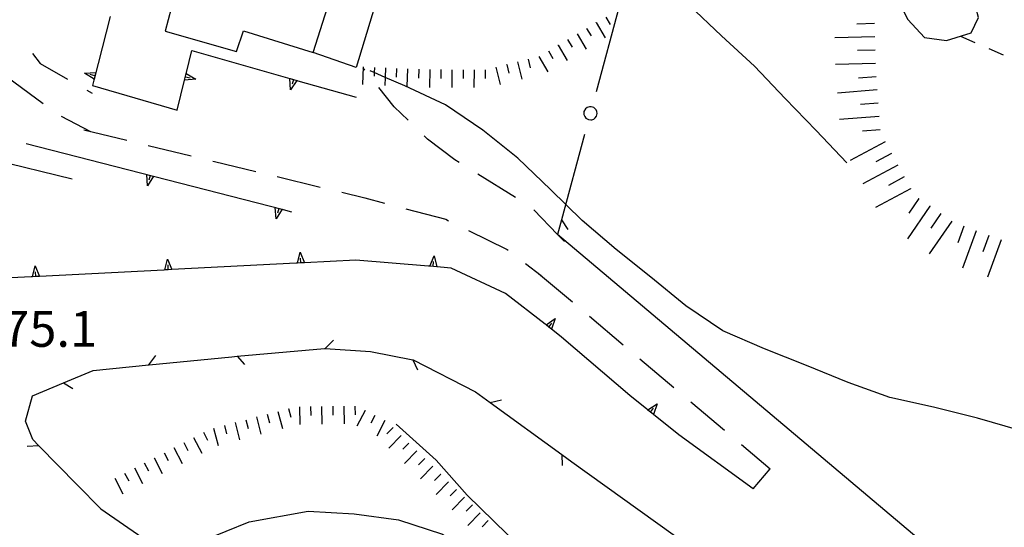
# Model space of a CAD drawing. Units: metres. Extents: x 482326 to 485818, y 4506086 to 4508493.
# Drawn here: x 483033 to 483122, y 4506415 to 4506461 of the extents above; entities that cross this region are included whole.
import ezdxf

# ---------------------------------------------------------------- set-up
doc = ezdxf.new("R2010")
doc.units = ezdxf.units.M
doc.header["$MEASUREMENT"] = 0
doc.linetypes.add('HIDDEN', pattern=[0])
for name, color, linetype in [("'03 careggiabile non asfaltata", 254, 'Continuous'), ("'03 edificio civile", 250, 'Continuous'), ("'03 muro di sostegno", 254, 'Continuous'), ("'03 muro divisorio", 254, 'Continuous'), ("'03 strada secondaria meno di 6 mt 3 classe", 254, 'Continuous'), ('careggiabile non asfaltata', 254, 'Continuous'), ('carrarecce', 254, 'Continuous'), ('curva intermedia a 5 mt', 254, 'Continuous'), ('EDIFICIO', 250, 'Continuous'), ('marciapiede - spartitraffico', 254, 'Continuous'), ('muro di sostegno', 254, 'Continuous'), ('muro di sostegno v', 254, 'Continuous'), ('punto quotato a terra', 254, 'Continuous'), ('recinzione', 254, 'Continuous'), ('recinzione v', 254, 'Continuous'), ('scarpata fino a 2 mt', 254, 'Continuous'), ('scarpata fino a 2 mt v', 254, 'Continuous'), ('scarpata fino a 5 mt', 254, 'Continuous'), ('scarpata fino a 5 mt v', 254, 'Continuous'), ('SIEPE', 254, 'Continuous'), ('SIEPE1', 254, 'Continuous'), ('strada secondaria da 6 a 8 mt 2 classe', 254, 'Continuous')]:
    doc.layers.add(name, color=color, linetype=linetype)
doc.styles.add('SIMPLEX', font='SIMPLEX')
doc.linetypes.add('CONT', pattern='A,6,[1,CONT,S=1,R=0,X=0,Y=0],6', length=12)

msp = doc.modelspace()

# ---------------------------------------------------------------- linework, layer by layer
at = {"layer": "'03 careggiabile non asfaltata", "linetype": 'Continuous'}
for p, q in [((483034.141, 4506457.913), (483034.844, 4506456.999)), ((483034.844, 4506456.999), (483037.314, 4506455.586)), ((483031.892, 4506455.781), (483035.103, 4506453.398)), ((483039.048, 4506454.594), (483039.548, 4506454.313)), ((483036.735, 4506452.249), (483039.4, 4506450.86)), ((483079.907, 4506438.019), (483082.961, 4506435.441)), ((483084.493, 4506434.144), (483087.547, 4506431.567)), ((483089.071, 4506430.278), (483092.125, 4506427.692)), ((483093.657, 4506426.403), (483096.712, 4506423.825)), ((483098.243, 4506422.536), (483100.844, 4506420.333))]:
    msp.add_line(p, q, dxfattribs=at)
at = {"layer": "'03 edificio civile"}
msp.add_lwpolyline([(483062.578, 4506467.572), (483063.907, 4506466.876), (483066.305, 4506466.213), (483063.399, 4506456.643), (483059.524, 4506458.009)], close=True, dxfattribs=at)
at = {"layer": "'03 muro di sostegno"}
msp.add_lwpolyline([(483037.744, 4506446.539), (483030.567, 4506448.3), (483030.468, 4506448.324), (483030.423, 4506448.335)], dxfattribs=at)
at = {"layer": "'03 muro divisorio"}
msp.add_line((483099.298, 4506418.521), (483100.844, 4506420.333), dxfattribs=at)
at = {"layer": "'03 strada secondaria meno di 6 mt 3 classe"}
msp.add_lwpolyline([(483128.649, 4506406.835), (483123.673, 4506408.656), (483118.165, 4506411.123), (483114.282, 4506413.983), (483081.626, 4506441.536), (483081.618, 4506441.542)], dxfattribs=at)
at = {"layer": 'careggiabile non asfaltata', "linetype": 'Continuous'}
for p, q in [((483064.196, 4506456.401), (483064.039, 4506456.596)), ((483066.852, 4506453.088), (483065.446, 4506454.838)), ((483068.11, 4506451.862), (483066.852, 4506453.088)), ((483038.783, 4506451.008), (483042.673, 4506450.063)), ((483069.868, 4506450.159), (483069.547, 4506450.471)), ((483072.336, 4506448.276), (483069.868, 4506450.159)), ((483044.611, 4506449.594), (483048.5, 4506448.649)), ((483050.446, 4506448.181), (483050.594, 4506448.142)), ((483050.594, 4506448.142), (483054.328, 4506447.236)), ((483072.719, 4506448.041), (483072.336, 4506448.276)), ((483077.821, 4506444.886), (483074.414, 4506446.988)), ((483056.274, 4506446.767), (483060.164, 4506445.822)), ((483062.102, 4506445.353), (483064.203, 4506444.846)), ((483064.203, 4506444.846), (483065.985, 4506444.377)), ((483067.914, 4506443.862), (483071.516, 4506442.909)), ((483071.516, 4506442.909), (483071.766, 4506442.784)), ((483073.563, 4506441.909), (483077.063, 4506440.191)), ((483077.063, 4506440.191), (483077.141, 4506440.128)), ((483078.735, 4506438.917), (483080.149, 4506437.839))]:
    msp.add_line(p, q, dxfattribs=at)
msp.add_lwpolyline([(483082.25, 4506440.894), (483081.626, 4506441.536), (483081.618, 4506441.542), (483079.461, 4506443.761)], dxfattribs=at)
at = {"layer": 'carrarecce', "linetype": 'HIDDEN'}
msp.add_lwpolyline([(483047.388, 4506411.849), (483049.586, 4506413.843), (483053.729, 4506415.536), (483059.07, 4506416.504), (483063.242, 4506416.255), (483067.246, 4506415.715), (483071.219, 4506414.435), (483077.4, 4506409.624), (483094.923, 4506393.632), (483101.835, 4506387.886), (483104.977, 4506389.845), (483105.403, 4506390.091)], dxfattribs=at)
at = {"layer": 'curva intermedia a 5 mt', "color": 254, "linetype": 'Continuous'}
for points in [[(483107.774, 4506448.013), (483105.008, 4506450.935), (483102.211, 4506453.849), (483099.438, 4506456.754), (483096.438, 4506459.512), (483093.516, 4506462.293), (483090.094, 4506464.378), (483086.188, 4506465.378)], [(483123.438, 4506423.803), (483119.594, 4506424.936), (483115.602, 4506425.905), (483111.672, 4506426.795), (483107.883, 4506428.154), (483104.133, 4506429.701), (483100.328, 4506431.193), (483096.555, 4506432.809), (483093.227, 4506435.09), (483090.063, 4506437.684), (483086.907, 4506440.168), (483083.844, 4506442.792), (483080.985, 4506445.62), (483078.016, 4506448.441), (483074.852, 4506450.987), (483071.485, 4506453.252), (483067.813, 4506454.987), (483066.029, 4506455.75), (483065.037, 4506456.174), (483064.672, 4506456.33)]]:
    msp.add_lwpolyline(points, dxfattribs=at)
at = {"layer": 'EDIFICIO', "linetype": 'Continuous'}
for points in [[(483045.149, 4506473.289), (483043.743, 4506468.93), (483041.625, 4506469.696), (483040.305, 4506464.891), (483045.118, 4506463.336), (483044.875, 4506462.524), (483046.672, 4506461.969), (483046.157, 4506459.914), (483052.578, 4506458.079), (483053.235, 4506459.947), (483059.524, 4506458.009), (483062.578, 4506467.572), (483057.946, 4506469.095), (483058.383, 4506470.845), (483054.844, 4506472.017), (483051.985, 4506472.875), (483051.578, 4506471.165)], [(483117.671, 4506468.694), (483114.507, 4506468.271), (483114.663, 4506467.427), (483111.336, 4506466.747), (483112.024, 4506463.482), (483113.281, 4506460.974), (483114.805, 4506459.365), (483116.797, 4506459.092), (483119.007, 4506459.78), (483119.688, 4506461.155), (483118.835, 4506464.327)]]:
    msp.add_lwpolyline(points, close=True, dxfattribs=at)
at = {"layer": 'marciapiede - spartitraffico'}
for p, q in [((483118.054, 4506459.467), (483119.335, 4506458.913)), ((483120.624, 4506458.35), (483121.906, 4506457.795))]:
    msp.add_line(p, q, dxfattribs=at)
at = {"layer": 'muro di sostegno'}
for p, q in [((483048.063, 4506456.203), (483048.539, 4506458.164)), ((483039.688, 4506455.485), (483039.564, 4506455.016)), ((483039.564, 4506455.016), (483047.227, 4506452.774)), ((483058.141, 4506455.447), (483063.399, 4506453.963)), ((483056.821, 4506443.79), (483057.564, 4506443.595)), ((483069.962, 4506438.674), (483063.376, 4506439.213)), ((483076.907, 4506436.191), (483072.009, 4506438.502)), ((483034.025, 4506437.702), (483026.587, 4506437.32)), ((483080.493, 4506433.417), (483076.907, 4506436.191)), ((483088.157, 4506426.981), (483081.977, 4506432.261)), ((483089.703, 4506425.731), (483088.157, 4506426.981)), ((483099.298, 4506418.529), (483092.578, 4506423.418))]:
    msp.add_line(p, q, dxfattribs=at)
for points in [[(483041.172, 4506461.25), (483039.715, 4506455.588), (483039.688, 4506455.485)], [(483048.539, 4506458.164), (483057.422, 4506455.65), (483057.742, 4506455.56), (483058.033, 4506455.478), (483058.141, 4506455.447)], [(483047.227, 4506452.774), (483047.891, 4506455.492), (483048.038, 4506456.099), (483048.039, 4506456.102), (483048.063, 4506456.203)], [(483033.579, 4506449.773), (483045.092, 4506446.809), (483045.196, 4506446.782)], [(483045.196, 4506446.782), (483056.716, 4506443.817), (483056.821, 4506443.79)], [(483063.376, 4506439.213), (483058.736, 4506438.978), (483058.728, 4506438.978), (483058.104, 4506438.945), (483057.994, 4506438.939)], [(483046.009, 4506438.321), (483034.767, 4506437.741), (483034.759, 4506437.741), (483034.135, 4506437.708), (483034.025, 4506437.702)], [(483057.994, 4506438.939), (483046.751, 4506438.36), (483046.744, 4506438.36), (483046.423, 4506438.344), (483046.12, 4506438.328), (483046.009, 4506438.321)], [(483072.009, 4506438.502), (483070.074, 4506438.665), (483069.962, 4506438.674)], [(483081.977, 4506432.261), (483080.578, 4506433.351), (483080.493, 4506433.417)], [(483092.578, 4506423.418), (483090.283, 4506425.264), (483090.275, 4506425.27), (483090.024, 4506425.472), (483089.79, 4506425.661), (483089.787, 4506425.664), (483089.703, 4506425.731)], [(483082.923, 4506420.972), (483092.062, 4506414.398), (483092.329, 4506414.207), (483092.577, 4506414.029), (483092.578, 4506414.028), (483092.665, 4506413.965)]]:
    msp.add_lwpolyline(points, dxfattribs=at)
at = {"layer": 'muro di sostegno', "linetype": 'CONT'}
msp.add_lwpolyline([(483067.041, 4506424.381), (483070.645, 4506421.121), (483073.432, 4506417.969), (483079.484, 4506412.074), (483089.649, 4506403.827), (483100.577, 4506394.757), (483103.948, 4506391.669), (483105.403, 4506390.091), (483108.801, 4506386.406), (483110.237, 4506387.862)], dxfattribs=at)
at = {"layer": 'muro di sostegno v'}
for p, q in [((483038.844, 4506456.125), (483039.868, 4506456.203)), ((483039.789, 4506455.891), (483039.361, 4506456)), ((483048.914, 4506455.578), (483047.891, 4506455.485)), ((483047.969, 4506455.805), (483048.399, 4506455.703)), ((483057.477, 4506454.626), (483057.422, 4506455.65)), ((483044.556, 4506445.938), (483044.478, 4506446.961)), ((483044.789, 4506446.883), (483044.681, 4506446.453)), ((483056.18, 4506442.947), (483056.102, 4506443.97)), ((483056.414, 4506443.891), (483056.305, 4506443.462)), ((483058.353, 4506439.931), (483058.736, 4506438.978)), ((483046.369, 4506439.313), (483046.751, 4506438.36)), ((483058.408, 4506438.962), (483058.384, 4506439.408)), ((483070.375, 4506438.651), (483070.407, 4506439.096)), ((483070.453, 4506439.612), (483070.703, 4506438.619)), ((483034.384, 4506438.695), (483034.767, 4506437.741)), ((483034.439, 4506437.726), (483034.415, 4506438.171)), ((483046.423, 4506438.344), (483046.4, 4506438.789)), ((483081.414, 4506433.933), (483081.086, 4506432.964)), ((483080.828, 4506433.167), (483081.094, 4506433.519)), ((483090.024, 4506425.472), (483090.298, 4506425.817))]:
    msp.add_line(p, q, dxfattribs=at)
for points in [[(483039.719, 4506455.586), (483039.715, 4506455.588), (483038.844, 4506456.125)], [(483039.868, 4506456.196), (483039.789, 4506455.891), (483039.711, 4506455.594)], [(483047.891, 4506455.492), (483048.038, 4506456.099), (483048.039, 4506456.102)], [(483048.032, 4506456.102), (483048.038, 4506456.099), (483048.914, 4506455.578)], [(483057.43, 4506455.65), (483057.742, 4506455.56), (483058.033, 4506455.478)], [(483058.039, 4506455.486), (483058.033, 4506455.478), (483057.477, 4506454.626)], [(483057.743, 4506455.564), (483057.742, 4506455.56), (483057.625, 4506455.134)], [(483044.486, 4506446.961), (483044.789, 4506446.883), (483045.087, 4506446.805)], [(483045.094, 4506446.813), (483045.092, 4506446.809), (483044.556, 4506445.938)], [(483056.111, 4506443.97), (483056.414, 4506443.891), (483056.712, 4506443.814)], [(483056.719, 4506443.822), (483056.716, 4506443.817), (483056.18, 4506442.947)], [(483058.103, 4506438.939), (483058.104, 4506438.945), (483058.104, 4506438.947), (483058.353, 4506439.931)], [(483046.119, 4506438.321), (483046.12, 4506438.328), (483046.369, 4506439.313)], [(483058.728, 4506438.978), (483058.408, 4506438.962), (483058.104, 4506438.947)], [(483070.071, 4506438.659), (483070.074, 4506438.665), (483070.077, 4506438.674), (483070.453, 4506439.612)], [(483034.134, 4506437.702), (483034.135, 4506437.708), (483034.135, 4506437.71), (483034.384, 4506438.695)], [(483046.744, 4506438.36), (483046.423, 4506438.344), (483046.12, 4506438.328)], [(483070.696, 4506438.619), (483070.077, 4506438.674), (483070.071, 4506438.674)], [(483034.759, 4506437.741), (483034.439, 4506437.726), (483034.135, 4506437.71)], [(483080.571, 4506433.347), (483080.578, 4506433.351), (483081.414, 4506433.933)], [(483081.078, 4506432.972), (483080.828, 4506433.167), (483080.587, 4506433.355)], [(483089.782, 4506425.661), (483089.787, 4506425.664), (483090.634, 4506426.231)], [(483090.275, 4506425.27), (483090.024, 4506425.472), (483089.79, 4506425.661)], [(483090.634, 4506426.231), (483090.283, 4506425.264), (483090.282, 4506425.262)]]:
    msp.add_lwpolyline(points, dxfattribs=at)
at = {"layer": 'recinzione'}
for p, q in [((483060.619, 4506431.212), (483064.697, 4506430.963)), ((483064.697, 4506430.963), (483068.54, 4506430.19)), ((483044.689, 4506429.735), (483052.158, 4506430.478)), ((483052.158, 4506430.478), (483052.65, 4506430.525)), ((483068.556, 4506430.19), (483074.197, 4506427.292)), ((483034.134, 4506426.945), (483036.939, 4506428.117)), ((483033.509, 4506424.648), (483034.134, 4506426.945)), ((483075.525, 4506426.331), (483082.001, 4506421.636)), ((483034.173, 4506422.985), (483033.509, 4506424.648)), ((483034.728, 4506422.421), (483034.173, 4506422.985)), ((483038.173, 4506418.891), (483034.728, 4506422.421)), ((483040.337, 4506416.719), (483038.173, 4506418.891))]:
    msp.add_line(p, q, dxfattribs=at)
for points in [[(483052.65, 4506430.525), (483052.656, 4506430.525), (483060.556, 4506431.212)], [(483060.556, 4506431.212), (483060.611, 4506431.212), (483060.619, 4506431.212)], [(483068.54, 4506430.19), (483068.544, 4506430.19), (483068.556, 4506430.19)], [(483036.939, 4506428.117), (483036.947, 4506428.12), (483039.619, 4506429.235)], [(483039.619, 4506429.235), (483044.681, 4506429.735), (483044.689, 4506429.735)], [(483074.197, 4506427.292), (483075.523, 4506426.332), (483075.525, 4506426.331)], [(483082.001, 4506421.636), (483082.009, 4506421.63), (483082.923, 4506420.972)]]:
    msp.add_lwpolyline(points, dxfattribs=at)
at = {"layer": 'recinzione v'}
for p, q in [((483060.611, 4506431.212), (483061.361, 4506431.963)), ((483044.681, 4506429.735), (483045.298, 4506430.594))]:
    msp.add_line(p, q, dxfattribs=at)
for points in [[(483052.65, 4506430.533), (483052.656, 4506430.525), (483053.314, 4506429.79)], [(483068.54, 4506430.198), (483068.544, 4506430.19), (483068.97, 4506429.299)], [(483036.939, 4506428.125), (483036.947, 4506428.12), (483037.798, 4506427.617)], [(483075.517, 4506426.331), (483075.523, 4506426.332), (483076.548, 4506426.566)], [(483034.736, 4506422.421), (483034.728, 4506422.421), (483033.673, 4506422.366)], [(483082.009, 4506421.636), (483082.009, 4506421.63), (483082.025, 4506420.636)]]:
    msp.add_lwpolyline(points, dxfattribs=at)
at = {"layer": 'scarpata fino a 2 mt', "color": 254, "linetype": 'Continuous'}
for p, q in [((483085.11, 4506460.691), (483085.11, 4506460.699)), ((483084.243, 4506460.183), (483084.25, 4506460.183)), ((483081.657, 4506458.652), (483081.664, 4506458.652)), ((483077.016, 4506456.909), (483077.024, 4506456.909)), ((483066.055, 4506456.612), (483066.063, 4506456.612)), ((483067.055, 4506456.565), (483067.063, 4506456.565)), ((483072.063, 4506456.44), (483072.071, 4506456.44)), ((483057.306, 4506425.79), (483057.306, 4506425.798)), ((483061.29, 4506425.993), (483061.298, 4506425.993)), ((483064.204, 4506425.627), (483064.212, 4506425.627)), ((483045.15, 4506421.336), (483045.15, 4506421.344)), ((483069.619, 4506421.276), (483069.619, 4506421.268)), ((483071.048, 4506419.869), (483071.056, 4506419.869)), ((483073.204, 4506417.777), (483073.204, 4506417.769)), ((483073.915, 4506417.074), (483073.923, 4506417.074))]:
    msp.add_line(p, q, dxfattribs=at)
at = {"layer": 'scarpata fino a 2 mt v', "color": 254, "linetype": 'Continuous'}
for p, q in [((483085.969, 4506461.206), (483086.375, 4506460.519)), ((483085.11, 4506460.699), (483085.922, 4506459.324)), ((483083.383, 4506459.675), (483084.196, 4506458.3)), ((483084.25, 4506460.183), (483084.657, 4506459.495)), ((483081.664, 4506458.652), (483082.477, 4506457.277)), ((483082.524, 4506459.16), (483082.93, 4506458.472)), ((483080.797, 4506458.144), (483081.203, 4506457.456)), ((483077.024, 4506456.909), (483077.211, 4506456.136)), ((483077.993, 4506457.144), (483078.375, 4506455.589)), ((483078.969, 4506457.386), (483079.157, 4506456.613)), ((483079.938, 4506457.628), (483080.75, 4506456.253)), ((483064.055, 4506456.69), (483063.993, 4506455.088)), ((483065.037, 4506456.174), (483065.024, 4506455.854)), ((483065.055, 4506456.651), (483065.037, 4506456.174)), ((483066.063, 4506456.612), (483066.029, 4506455.75)), ((483067.063, 4506456.565), (483067.032, 4506455.768)), ((483068.063, 4506456.526), (483068, 4506454.924)), ((483069.063, 4506456.487), (483069.032, 4506455.69)), ((483070.063, 4506456.448), (483070.055, 4506454.846)), ((483071.063, 4506456.448), (483071.063, 4506455.651)), ((483072.071, 4506456.44), (483072.063, 4506454.838)), ((483073.071, 4506456.44), (483073.071, 4506455.643)), ((483074.071, 4506456.432), (483074.063, 4506454.83)), ((483075.071, 4506456.432), (483075.071, 4506455.636)), ((483076.047, 4506456.667), (483076.43, 4506455.113)), ((483066.029, 4506455.75), (483066, 4506455.01)), ((483057.306, 4506425.798), (483057.509, 4506425.025)), ((483058.29, 4506425.962), (483058.306, 4506424.361)), ((483059.29, 4506425.97), (483059.298, 4506425.173)), ((483060.29, 4506425.987), (483060.306, 4506424.385)), ((483061.298, 4506425.993), (483061.306, 4506425.198)), ((483062.298, 4506426.002), (483062.314, 4506424.401)), ((483063.298, 4506426.01), (483063.306, 4506425.213)), ((483064.212, 4506425.627), (483063.486, 4506424.198)), ((483053.431, 4506424.775), (483053.634, 4506424.001)), ((483054.4, 4506425.033), (483054.806, 4506423.486)), ((483055.369, 4506425.283), (483055.572, 4506424.509)), ((483056.337, 4506425.54), (483056.744, 4506423.993)), ((483065.103, 4506425.174), (483064.744, 4506424.463)), ((483065.994, 4506424.721), (483065.267, 4506423.291)), ((483050.525, 4506424.009), (483050.931, 4506422.462)), ((483051.494, 4506424.267), (483051.697, 4506423.493)), ((483052.462, 4506424.517), (483052.869, 4506422.97)), ((483066.751, 4506424.073), (483066.189, 4506423.502)), ((483048.712, 4506423.181), (483049.447, 4506421.759)), ((483049.603, 4506423.642), (483049.97, 4506422.931)), ((483067.47, 4506423.369), (483066.353, 4506422.221)), ((483046.931, 4506422.259), (483047.665, 4506420.837)), ((483047.822, 4506422.72), (483048.189, 4506422.009)), ((483068.181, 4506422.674), (483067.619, 4506422.104)), ((483045.15, 4506421.344), (483045.884, 4506419.922)), ((483046.04, 4506421.797), (483046.408, 4506421.086)), ((483068.9, 4506421.971), (483067.783, 4506420.823)), ((483069.619, 4506421.268), (483069.056, 4506420.698)), ((483043.369, 4506420.422), (483044.103, 4506419)), ((483044.259, 4506420.883), (483044.626, 4506420.172)), ((483070.337, 4506420.573), (483069.22, 4506419.424)), ((483041.587, 4506419.5), (483042.322, 4506418.078)), ((483042.478, 4506419.961), (483042.845, 4506419.25)), ((483071.056, 4506419.869), (483070.494, 4506419.299)), ((483071.767, 4506419.174), (483070.65, 4506418.026)), ((483072.486, 4506418.471), (483071.923, 4506417.901)), ((483073.204, 4506417.769), (483072.087, 4506416.62)), ((483073.923, 4506417.074), (483073.361, 4506416.503)), ((483074.634, 4506416.37), (483073.517, 4506415.222)), ((483075.353, 4506415.675), (483074.79, 4506415.105))]:
    msp.add_line(p, q, dxfattribs=at)
at = {"layer": 'scarpata fino a 5 mt', "color": 254, "linetype": 'Continuous'}
for p, q in [((483110.297, 4506459.412), (483110.297, 4506459.404)), ((483110.602, 4506453.412), (483110.602, 4506453.404)), ((483111.821, 4506448.865), (483111.821, 4506448.857)), ((483113.516, 4506445.685), (483113.524, 4506445.678)), ((483114.266, 4506444.787), (483114.274, 4506444.787)), ((483115.266, 4506444.116), (483115.266, 4506444.108))]:
    msp.add_line(p, q, dxfattribs=at)
at = {"layer": 'scarpata fino a 5 mt v', "color": 254, "linetype": 'Continuous'}
for p, q in [((483110.266, 4506460.607), (483108.664, 4506460.568)), ((483110.297, 4506459.404), (483106.696, 4506459.318)), ((483110.328, 4506458.208), (483108.727, 4506458.169)), ((483110.352, 4506457.005), (483106.75, 4506456.919)), ((483110.422, 4506455.802), (483108.828, 4506455.677)), ((483110.516, 4506454.607), (483106.93, 4506454.333)), ((483110.602, 4506453.404), (483109.008, 4506453.279)), ((483110.696, 4506452.208), (483107.11, 4506451.935)), ((483110.789, 4506451.013), (483109.196, 4506450.888)), ((483111.25, 4506449.919), (483108.078, 4506448.224)), ((483111.821, 4506448.857), (483110.407, 4506448.099)), ((483112.383, 4506447.802), (483109.211, 4506446.107)), ((483112.953, 4506446.74), (483111.539, 4506445.982)), ((483113.524, 4506445.678), (483110.352, 4506443.982)), ((483114.274, 4506444.787), (483113.375, 4506443.466)), ((483115.266, 4506444.108), (483113.243, 4506441.13)), ((483116.258, 4506443.436), (483115.36, 4506442.116)), ((483117.25, 4506442.756), (483115.227, 4506439.78)), ((483118.344, 4506442.28), (483117.797, 4506440.78)), ((483119.477, 4506441.866), (483118.243, 4506438.483)), ((483120.602, 4506441.459), (483120.055, 4506439.959)), ((483121.735, 4506441.045), (483120.5, 4506437.663))]:
    msp.add_line(p, q, dxfattribs=at)
at = {"layer": 'SIEPE', "linetype": 'Continuous'}
for p, q in [((483087.196, 4506462.16), (483085.11, 4506454.441)), ((483081.969, 4506442.855), (483081.618, 4506441.542))]:
    msp.add_line(p, q, dxfattribs=at)
msp.add_lwpolyline([(483084.063, 4506450.574), (483081.971, 4506442.861), (483081.969, 4506442.855)], dxfattribs=at)
at = {"layer": 'SIEPE1', "linetype": 'Continuous'}
for p, q in [((483084.008, 4506452.66), (483084, 4506452.378)), ((483084, 4506452.378), (483084.071, 4506452.199)), ((483084.141, 4506452.91), (483084.008, 4506452.66)), ((483084.289, 4506453.027), (483084.141, 4506452.91)), ((483084.5, 4506453.089), (483084.289, 4506453.019)), ((483084.649, 4506453.097), (483084.5, 4506453.089)), ((483084.782, 4506453.066), (483084.649, 4506453.097)), ((483084.899, 4506453.019), (483084.782, 4506453.066)), ((483085, 4506452.941), (483084.899, 4506453.019)), ((483085.102, 4506452.816), (483085, 4506452.941)), ((483085.172, 4506452.66), (483085.102, 4506452.816)), ((483085.133, 4506452.253), (483085.164, 4506452.347)), ((483085.164, 4506452.347), (483085.188, 4506452.48)), ((483085.188, 4506452.48), (483085.172, 4506452.66)), ((483084.071, 4506452.199), (483084.18, 4506452.066)), ((483084.18, 4506452.066), (483084.43, 4506451.925)), ((483084.43, 4506451.925), (483084.618, 4506451.902)), ((483084.618, 4506451.902), (483084.719, 4506451.917)), ((483084.719, 4506451.917), (483084.891, 4506451.98)), ((483084.891, 4506451.98), (483085.016, 4506452.081)), ((483085.016, 4506452.081), (483085.133, 4506452.253))]:
    msp.add_line(p, q, dxfattribs=at)
msp.add_lwpolyline([(483081.969, 4506442.863), (483081.971, 4506442.861), (483082.555, 4506441.98)], dxfattribs=at)
at = {"layer": 'strada secondaria da 6 a 8 mt 2 classe'}
msp.add_line((483040.337, 4506416.719), (483047.388, 4506411.849), dxfattribs=at)

# ---------------------------------------------------------------- texts
at = {"layer": 'punto quotato a terra', "color": 254, "style": 'SIMPLEX'}
msp.add_text('275.1              ', height=3.24, rotation=0.00573, dxfattribs=at).set_placement((483028.953, 4506431.377))

doc.saveas('drawing.dxf')
